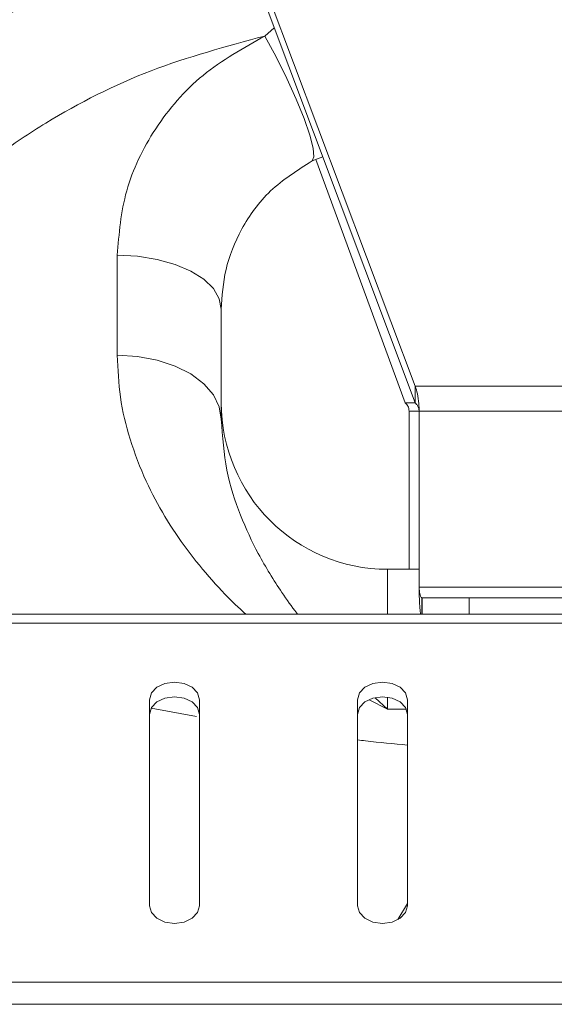
# Model space of a CAD drawing. Units: millimetres. Extents: x 22 to 2351, y 27 to 1658.
# Drawn here: x 186 to 211, y 960 to 1007 of the extents above; entities that cross this region are included whole.
import ezdxf

# ---------------------------------------------------------------- set-up
doc = ezdxf.new("R2010")
doc.units = ezdxf.units.MM

msp = doc.modelspace()

# ---------------------------------------------------------------- linework, layer by layer
at = {"color": 7, "linetype": 'Continuous', "lineweight": 15}
for p, q in [((189.046, 1030.86), (204.67, 989.321)), ((189.044, 1030.066), (204.668, 988.527)), ((199.714, 1000.146), (200.224, 1000.344)), ((204.19, 988.527), (199.902, 1000.219)), ((190.348, 995.615), (190.348, 990.814)), ((195.348, 987.739), (195.348, 993.019)), ((204.668, 988.527), (204.67, 989.321)), ((204.379, 988.13), (204.376, 988.13)), ((204.376, 980.535), (204.376, 988.13)), ((204.379, 980.535), (204.379, 988.13)), ((204.858, 988.13), (204.862, 988.13)), ((204.858, 979.869), (204.858, 988.13)), ((204.862, 988.13), (204.862, 979.869)), ((204.858, 980.535), (203.348, 980.535)), ((204.858, 979.869), (204.862, 979.869)), ((204.859, 979.669), (204.863, 979.669)), ((204.989, 978.381), (204.989, 979.169)), ((205.007, 979.169), (205.007, 978.381)), ((205.007, 979.169), (207.274, 979.169)), ((207.274, 979.169), (212.096, 979.169)), ((439.6, 978.381), (149.866, 978.381)), ((146.6, 977.941), (436.335, 977.941)), ((191.9, 964.372), (191.9, 974.272)), ((194.3, 974.272), (194.3, 964.372)), ((201.9, 964.372), (201.9, 974.272)), ((204.3, 974.272), (204.3, 964.372)), ((439.6, 960.703), (146.6, 960.703)), ((145.1, 959.642), (441.1, 959.642))]:
    msp.add_line(p, q, dxfattribs=at)
at = {"color": 8, "linetype": 'Continuous', "lineweight": 15}
for p, q in [((197.443, 1006.143), (197.896, 1006.531)), ((204.67, 989.321), (220.806, 989.321)), ((204.668, 988.527), (204.19, 988.527)), ((204.858, 988.13), (204.379, 988.13)), ((204.862, 988.13), (220.806, 988.13)), ((203.348, 980.535), (203.348, 978.381)), ((204.863, 979.669), (222.565, 979.669)), ((207.274, 979.169), (207.274, 978.381)), ((202.463, 974.266), (203.348, 973.812)), ((203.348, 973.812), (202.743, 974.359)), ((203.348, 974.395), (203.348, 973.812)), ((194.163, 973.47), (191.977, 973.857)), ((203.348, 973.812), (204.248, 973.812)), ((204.3, 964.48), (203.839, 963.719))]:
    msp.add_line(p, q, dxfattribs=at)
at = {"color": 7, "linetype": 'Continuous', "lineweight": 15, "flags": 128}
for points in [[(197.443, 1006.143), (197.984, 1005.142), (198.497, 1004.112), (198.953, 1003.108), (199.329, 1002.183), (199.605, 1001.387), (199.765, 1000.761), (199.803, 1000.341), (199.714, 1000.146)], [(195.348, 993.019), (195.252, 993.525), (194.967, 994.012), (194.505, 994.461), (193.883, 994.854), (193.126, 995.177), (192.261, 995.417), (191.323, 995.565), (190.348, 995.615)], [(195.348, 987.739), (195.252, 988.339), (194.967, 988.916), (194.505, 989.447), (193.883, 989.914), (193.126, 990.296), (192.261, 990.58), (191.323, 990.755), (190.348, 990.814)], [(191.9, 974.272), (191.992, 974.597), (192.252, 974.872), (192.641, 975.056), (193.1, 975.12), (193.56, 975.056), (193.949, 974.872), (194.209, 974.597), (194.3, 974.272)], [(201.9, 974.272), (201.992, 974.597), (202.252, 974.872), (202.641, 975.056), (203.1, 975.12), (203.56, 975.056), (203.949, 974.872), (204.209, 974.597), (204.3, 974.272)], [(194.3, 973.565), (194.209, 973.889), (193.949, 974.165), (193.56, 974.349), (193.1, 974.413), (192.641, 974.349), (192.252, 974.165), (191.992, 973.889), (191.9, 973.565)], [(204.3, 973.565), (204.209, 973.889), (203.949, 974.165), (203.56, 974.349), (203.1, 974.413), (202.641, 974.349), (202.252, 974.165), (201.992, 973.889), (201.9, 973.565)], [(194.3, 964.372), (194.209, 964.048), (193.949, 963.772), (193.56, 963.588), (193.1, 963.524), (192.641, 963.588), (192.252, 963.772), (191.992, 964.048), (191.9, 964.372)], [(204.3, 964.372), (204.209, 964.048), (203.949, 963.772), (203.56, 963.588), (203.1, 963.524), (202.641, 963.588), (202.252, 963.772), (201.992, 964.048), (201.9, 964.372)]]:
    msp.add_lwpolyline(points, dxfattribs=at)
at = {"color": 7, "linetype": 'Continuous', "lineweight": 15}
msp.add_arc((203.348, 988.535), 8, 180, 270, dxfattribs=at)
for points, knots in [([(196.023, 1011.511), (195.403, 1011.373), (193.391, 1010.928), (190.176, 1009.74), (186.384, 1007.971), (182.877, 1005.842), (179.594, 1003.363), (176.65, 1000.628), (174.001, 997.618), (171.72, 994.443), (169.807, 991.146), (168.287, 987.846), (166.977, 984.24), (166.432, 981.834), (166.124, 980.471)], [0, 0, 0, 0, 0.038856, 0.125961, 0.209342, 0.296056, 0.379229, 0.465599, 0.549344, 0.636244, 0.721778, 0.806326, 0.890283, 1, 1, 1, 1]), ([(173.348, 979.412), (173.366, 980.141), (173.402, 981.573), (173.75, 983.995), (174.337, 986.361), (175.144, 988.612), (176.432, 991.397), (178.654, 994.89), (181.709, 998.137), (184.562, 1000.439), (187.658, 1002.502), (191.904, 1004.658), (195.594, 1005.648), (197.443, 1006.143)], [0, 0, 0, 0, 0.085502, 0.168057, 0.249452, 0.31324, 0.374861, 0.499908, 0.624604, 0.687006, 0.750048, 0.87474, 1, 1, 1, 1]), ([(197.443, 1006.143), (196.408, 1005.564), (194.336, 1004.404), (192.061, 1001.752), (190.601, 998.724), (190.432, 996.651), (190.348, 995.615)], [0, 0, 0, 0, 0.250112, 0.500201, 0.750238, 1, 1, 1, 1]), ([(195.348, 993.019), (195.388, 993.65), (195.469, 994.911), (196.245, 996.889), (197.593, 998.8), (199.007, 999.698), (199.714, 1000.146)], [0, 0, 0, 0, 0.250196, 0.500549, 0.750368, 1, 1, 1, 1]), ([(204.67, 989.321), (204.709, 989.207), (204.787, 988.979), (204.85, 988.544), (204.858, 988.252), (204.862, 988.13)], [0, 0, 0, 0, 0.366993, 0.737112, 1, 1, 1, 1]), ([(204.379, 988.13), (204.375, 988.174), (204.368, 988.261), (204.312, 988.391), (204.25, 988.477), (204.202, 988.518), (204.19, 988.527)], [0, 0, 0, 0, 0.259652, 0.517533, 0.887818, 1, 1, 1, 1]), ([(204.668, 988.527), (204.693, 988.505), (204.753, 988.451), (204.818, 988.337), (204.854, 988.218), (204.857, 988.153), (204.858, 988.13)], [0, 0, 0, 0, 0.249818, 0.610292, 0.86497, 1, 1, 1, 1]), ([(204.859, 979.669), (204.859, 979.686), (204.859, 979.719), (204.859, 979.786), (204.858, 979.836), (204.858, 979.869)], [0, 0, 0, 0, 0.250015, 0.500062, 1, 1, 1, 1]), ([(204.862, 979.869), (204.862, 979.853), (204.862, 979.819), (204.862, 979.753), (204.863, 979.703), (204.863, 979.669)], [0, 0, 0, 0, 0.250006, 0.50005, 1, 1, 1, 1]), ([(204.931, 978.381), (204.925, 978.418), (204.907, 978.531), (204.884, 978.872), (204.866, 979.286), (204.861, 979.562), (204.859, 979.669)], [0, 0, 0, 0, 0.1591041, 0.4784964, 0.7973571, 1, 1, 1, 1]), ([(204.863, 979.669), (204.866, 979.614), (204.873, 979.503), (204.896, 979.355), (204.925, 979.241), (204.957, 979.179), (204.98, 979.172), (204.989, 979.169)], [0, 0, 0, 0, 0.2091504, 0.4181222, 0.6310865, 0.8477262, 1, 1, 1, 1]), ([(204.989, 979.169), (204.991, 979.169), (204.994, 979.169), (205, 979.169), (205.004, 979.169), (205.007, 979.169)], [0, 0, 0, 0, 0.250021, 0.500055, 1, 1, 1, 1])]:
    msp.add_open_spline(points, degree=3, knots=knots, dxfattribs=at)
at = {"color": 8, "linetype": 'Continuous', "lineweight": 15}
for points, knots in [([(190.348, 990.814), (190.38, 990.139), (190.446, 988.741), (190.942, 986.715), (191.679, 984.799), (192.622, 983.038), (193.692, 981.45), (194.883, 980.01), (195.842, 978.988), (196.408, 978.49), (196.533, 978.381)], [0, 0, 0, 0, 0.128593, 0.266279, 0.414454, 0.549937, 0.687479, 0.827213, 0.962002, 1, 1, 1, 1]), ([(199.018, 978.381), (199.003, 978.398), (198.742, 978.725), (198.087, 979.662), (197.138, 981.18), (196.23, 983.136), (195.525, 985.244), (195.407, 986.907), (195.348, 987.739)], [0, 0, 0, 0, 0.007503, 0.137988, 0.366142, 0.568726, 0.784432, 1, 1, 1, 1]), ([(204.3, 972.094), (203.63, 972.152), (202.828, 972.22), (202.03, 972.326), (201.9, 972.343)], [0, 0, 0, 0, 0.837101, 1, 1, 1, 1])]:
    msp.add_open_spline(points, degree=3, knots=knots, dxfattribs=at)

doc.saveas('drawing.dxf')
